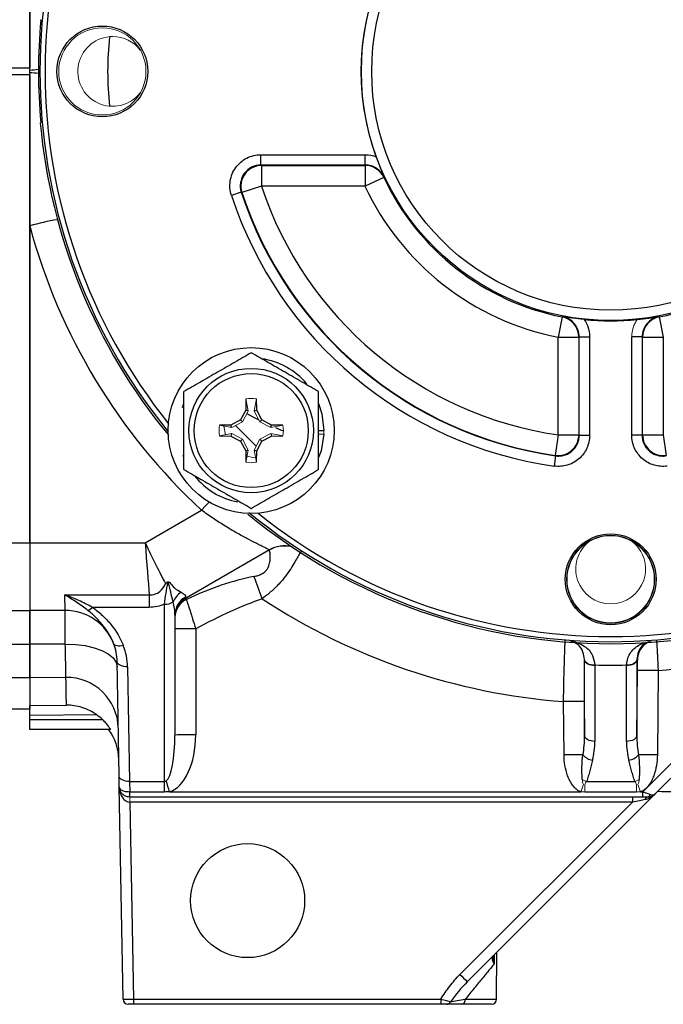
# Model space of a CAD drawing. Units: inches. Extents: x -28.3 to 33.9, y -14.3 to 23.6.
# Drawn here: x -26.9 to -24.5, y 1.7 to 5.4 of the extents above; entities that cross this region are included whole.
import ezdxf

# ---------------------------------------------------------------- set-up
doc = ezdxf.new("R2010")
doc.units = ezdxf.units.IN
doc.header["$MEASUREMENT"] = 0

msp = doc.modelspace()

# ---------------------------------------------------------------- linework, layer by layer
at = {"color": 7, "linetype": 'Continuous', "lineweight": 25}
for p, q in [((-26.9036, 6.9957), (-26.9036, 5.2189)), ((-26.9036, 5.211), (-26.9036, 5.7925)), ((-26.8636, 5.4023), (-26.8617, 5.4002)), ((-27.0506, 5.2189), (-26.9036, 5.2189)), ((-26.9036, 5.2006), (-26.9036, 5.211)), ((-26.9036, 4.6192), (-26.9036, 5.2006)), ((-26.9036, 5.1928), (-27.0506, 5.1928)), ((-26.9036, 5.1928), (-26.9036, 3.4159)), ((-26.8617, 5.0115), (-26.8636, 5.0094)), ((-26.0259, 4.8895), (-25.6302, 4.8895)), ((-26.0259, 4.8502), (-26.0259, 4.8895)), ((-25.6302, 4.8502), (-25.6302, 4.8895)), ((-25.6302, 4.8502), (-26.0259, 4.8502)), ((-26.0238, 4.8487), (-25.6312, 4.8487)), ((-26.0238, 4.8487), (-26.0238, 4.77)), ((-25.6312, 4.8487), (-25.6312, 4.77)), ((-25.5599, 4.8033), (-25.6312, 4.77)), ((-25.5589, 4.8047), (-25.5599, 4.8033)), ((-26.0238, 4.77), (-26.0986, 4.7454)), ((-25.6312, 4.77), (-26.0238, 4.77)), ((-26.1007, 4.747), (-26.1381, 4.7348)), ((-26.0986, 4.7454), (-26.1007, 4.747)), ((-26.9036, 3.4159), (-26.9036, 4.6192)), ((-24.8832, 4.2734), (-24.8985, 4.1962)), ((-24.8832, 4.2734), (-24.8818, 4.2747)), ((-24.5159, 4.2747), (-24.5145, 4.2734)), ((-24.5145, 4.2734), (-24.4992, 4.1962)), ((-24.8985, 4.1962), (-24.8198, 4.1962)), ((-24.8985, 3.8254), (-24.8985, 4.1962)), ((-24.8183, 4.1975), (-24.7789, 4.1975)), ((-24.7789, 4.1975), (-24.7789, 3.8236)), ((-24.5794, 4.1975), (-24.6188, 4.1975)), ((-24.6188, 3.8236), (-24.6188, 4.1975)), ((-24.5794, 4.1975), (-24.5794, 3.8236)), ((-24.5779, 3.8254), (-24.5779, 4.1962)), ((-24.5779, 4.1962), (-24.4992, 4.1962)), ((-24.4992, 4.1962), (-24.4992, 3.8254)), ((-26.083, 3.9621), (-26.0837, 3.919)), ((-26.0422, 3.919), (-26.043, 3.9621)), ((-26.0837, 3.919), (-26.1033, 3.8821)), ((-26.0743, 3.9166), (-26.0837, 3.919)), ((-26.0516, 3.9166), (-26.0422, 3.919)), ((-26.0226, 3.8821), (-26.0422, 3.919)), ((-26.1402, 3.8625), (-26.1834, 3.8617)), ((-26.1033, 3.8821), (-26.1402, 3.8625)), ((-26.1378, 3.8531), (-26.1402, 3.8625)), ((-26.0459, 3.7835), (-26.1228, 3.8605)), ((-26.0962, 3.875), (-26.1033, 3.8821)), ((-26.0297, 3.875), (-26.0226, 3.8821)), ((-25.9857, 3.8625), (-26.0226, 3.8821)), ((-25.9881, 3.8531), (-25.9857, 3.8625)), ((-25.9426, 3.8617), (-25.9857, 3.8625)), ((-26.1834, 3.8217), (-26.1402, 3.821)), ((-26.1378, 3.8304), (-26.1402, 3.821)), ((-26.1402, 3.821), (-26.1033, 3.8014)), ((-26.0226, 3.8014), (-25.9857, 3.821)), ((-25.9881, 3.8304), (-25.9857, 3.821)), ((-25.9857, 3.821), (-25.9426, 3.8217)), ((-25.8071, 3.8417), (-25.7874, 3.8417)), ((-24.8985, 3.8254), (-24.9098, 3.7475)), ((-24.8985, 3.8254), (-24.8198, 3.8254)), ((-24.8183, 3.8236), (-24.7789, 3.8236)), ((-24.5794, 3.8236), (-24.6188, 3.8236)), ((-24.5779, 3.8254), (-24.4992, 3.8254)), ((-24.4992, 3.8254), (-24.4879, 3.7475)), ((-26.0962, 3.8084), (-26.1033, 3.8014)), ((-26.1033, 3.8014), (-26.0837, 3.7645)), ((-26.0422, 3.7645), (-26.0226, 3.8014)), ((-26.0297, 3.8084), (-26.0226, 3.8014)), ((-26.3189, 3.7394), (-26.3216, 3.7466)), ((-26.0743, 3.7669), (-26.0837, 3.7645)), ((-26.0837, 3.7645), (-26.083, 3.7213)), ((-26.0516, 3.7669), (-26.0422, 3.7645)), ((-26.043, 3.7213), (-26.0422, 3.7645)), ((-24.9081, 3.7457), (-24.9137, 3.7068)), ((-24.9081, 3.7457), (-24.9098, 3.7475)), ((-26.4656, 3.4159), (-26.2517, 3.5394)), ((-27.0506, 3.4159), (-26.9036, 3.4159)), ((-26.9036, 3.4159), (-26.9036, 3.1586)), ((-26.9036, 3.4159), (-26.4656, 3.4159)), ((-25.9941, 3.3882), (-26.313, 3.204)), ((-26.7706, 3.2177), (-26.4499, 3.2177)), ((-26.7688, 3.1586), (-26.7706, 3.2177)), ((-26.4499, 3.2177), (-26.4499, 3.1703)), ((-26.3918, 2.509), (-26.3918, 3.1821)), ((-27.0506, 3.1586), (-26.9036, 3.1586)), ((-26.9036, 3.1586), (-26.9036, 3.031)), ((-26.7688, 3.1586), (-26.9036, 3.1586)), ((-26.4499, 3.1703), (-26.6658, 3.1703)), ((-26.3524, 3.142), (-26.3524, 2.6854)), ((-26.2737, 3.0891), (-26.2737, 2.6859)), ((-27.0601, 3.031), (-26.9036, 3.031)), ((-26.7686, 3.0305), (-26.9036, 3.0299)), ((-23.9497, 3.0416), (-24.5298, 2.4615)), ((-24.5772, 2.4695), (-24.0204, 3.0263)), ((-26.5644, 2.5297), (-26.572, 2.9652)), ((-24.798, 2.6823), (-24.798, 2.9695)), ((-24.5998, 2.9695), (-24.5998, 2.6823)), ((-26.5326, 2.9444), (-26.525, 2.509)), ((-24.7586, 2.9485), (-24.7586, 2.6612)), ((-24.6391, 2.6612), (-24.6391, 2.9485)), ((-24.5998, 2.6823), (-24.5974, 2.9305)), ((-24.5187, 2.9303), (-24.5217, 2.6103)), ((-26.9036, 2.9028), (-27.0611, 2.9028)), ((-26.7661, 2.9043), (-26.9036, 2.903)), ((-26.9036, 2.903), (-26.9036, 2.7979)), ((-26.9036, 2.9028), (-26.9036, 2.7846)), ((-24.876, 2.6103), (-24.8779, 2.8126)), ((-24.7992, 2.8128), (-24.798, 2.6823)), ((-27.1543, 2.7846), (-26.9036, 2.7846)), ((-26.9036, 2.7979), (-26.7643, 2.7992)), ((-26.6489, 2.7615), (-26.9036, 2.7593)), ((-26.9036, 2.7445), (-26.9036, 2.7593)), ((-26.9036, 2.7058), (-26.9036, 2.7445)), ((-26.9036, 2.7445), (-26.628, 2.7445)), ((-26.597, 2.7058), (-26.9036, 2.7058)), ((-26.5637, 2.4886), (-26.5644, 2.5297)), ((-26.525, 2.509), (-26.3918, 2.509)), ((-26.525, 2.509), (-26.524, 2.4689)), ((-26.3918, 2.4689), (-26.3918, 2.509)), ((-24.7907, 2.509), (-24.607, 2.509)), ((-26.5496, 1.6819), (-26.5637, 2.4886)), ((-26.3918, 2.4689), (-26.524, 2.4689)), ((-26.373, 2.4695), (-24.8125, 2.4695)), ((-24.6004, 2.4689), (-24.7973, 2.4689)), ((-24.5852, 2.4695), (-24.5772, 2.4695)), ((-24.5772, 2.4499), (-24.5772, 2.4695)), ((-24.5772, 2.4499), (-26.524, 2.4499)), ((-24.5298, 2.4615), (-25.2429, 1.7484)), ((-24.6163, 2.4499), (-24.6163, 2.4304)), ((-24.5577, 2.4499), (-24.5772, 2.4499)), ((-24.6163, 2.4304), (-26.5233, 2.4304)), ((-26.5233, 2.4304), (-26.5102, 1.6821)), ((-25.2707, 1.776), (-24.6163, 2.4304)), ((-25.1412, 1.8501), (-25.1416, 1.8153)), ((-25.1318, 1.6821), (-25.1305, 1.8608)), ((-26.5102, 1.6625), (-26.5299, 1.6625)), ((-26.5102, 1.6821), (-25.3436, 1.6821)), ((-26.5102, 1.6821), (-26.5102, 1.6625)), ((-25.3436, 1.6625), (-26.5102, 1.6625)), ((-25.3436, 1.6821), (-25.3436, 1.6625)), ((-25.1515, 1.6625), (-25.2638, 1.6625)), ((-25.2507, 1.6821), (-25.1318, 1.6821))]:
    msp.add_line(p, q, dxfattribs=at)
at = {"color": 144, "linetype": 'Continuous', "lineweight": 18}
for p, q in [((-24.8198, 4.1962), (-24.8198, 3.8254)), ((-24.8183, 3.8236), (-24.8183, 4.1975)), ((-26.0743, 3.9166), (-26.083, 3.9621)), ((-26.0516, 3.9166), (-26.043, 3.9621)), ((-26.0962, 3.875), (-26.0745, 3.9158)), ((-26.0514, 3.9158), (-26.0297, 3.875)), ((-26.1378, 3.8531), (-26.1834, 3.8617)), ((-26.1602, 3.8259), (-26.1671, 3.8579)), ((-26.1371, 3.8533), (-26.0962, 3.875)), ((-26.0297, 3.875), (-25.9889, 3.8533)), ((-25.9881, 3.8531), (-25.9426, 3.8617)), ((-26.1378, 3.8304), (-26.1834, 3.8217)), ((-26.0962, 3.8084), (-26.1371, 3.8302)), ((-25.9889, 3.8302), (-26.0297, 3.8084)), ((-25.9881, 3.8304), (-25.9426, 3.8217)), ((-25.8071, 3.8278), (-25.7877, 3.8278)), ((-26.0745, 3.7676), (-26.0962, 3.8084)), ((-26.0297, 3.8084), (-26.0514, 3.7676)), ((-26.0743, 3.7669), (-26.083, 3.7213)), ((-26.0516, 3.7669), (-26.043, 3.7213)), ((-26.524, 2.4689), (-26.524, 2.4499)), ((-26.5233, 2.4499), (-26.5233, 2.4304)), ((-26.5233, 2.4304), (-26.524, 2.4304))]:
    msp.add_line(p, q, dxfattribs=at)
at = {"color": 7, "linetype": 'Continuous', "lineweight": 25, "flags": 128}
for points in [[(-26.0259, 4.8502), (-26.0242, 4.8489), (-26.0238, 4.8487)], [(-25.6312, 4.8487), (-25.6311, 4.8488), (-25.6302, 4.8502)], [(-24.5779, 4.1962), (-24.5781, 4.1963), (-24.5794, 4.1975)], [(-26.3241, 3.9298), (-26.3198, 3.9418), (-26.3189, 3.944)], [(-25.8071, 3.944), (-25.7947, 3.9048), (-25.7874, 3.8417)], [(-26.0801, 3.9061), (-26.0574, 3.8941), (-26.0366, 3.8836)], [(-25.9711, 3.8532), (-25.9516, 3.8449), (-25.9409, 3.8405)], [(-25.7877, 3.8278), (-25.7982, 3.7652), (-25.8071, 3.7394)], [(-24.5794, 3.8236), (-24.5781, 3.8251), (-24.5779, 3.8254)], [(-26.2225, 3.5702), (-26.2365, 3.5556), (-26.2517, 3.5394)], [(-26.7686, 3.0305), (-26.7304, 3.0294), (-26.6936, 3.0248), (-26.6596, 3.017), (-26.6299, 3.0063), (-26.6054, 2.9931), (-26.5871, 2.9779), (-26.5757, 2.9613), (-26.5716, 2.9438)], [(-26.5483, 3.0251), (-26.5548, 3.0237), (-26.561, 3.023), (-26.5668, 3.0229), (-26.5721, 3.0236), (-26.5767, 3.0249), (-26.5805, 3.0268), (-26.5833, 3.0294), (-26.5851, 3.0324)], [(-26.5326, 2.9444), (-26.5403, 2.9447), (-26.5476, 2.9458), (-26.5544, 2.9477), (-26.5603, 2.9503), (-26.5652, 2.9534), (-26.5689, 2.9571), (-26.5712, 2.961), (-26.572, 2.9652)], [(-24.7586, 2.6612), (-24.7662, 2.6616), (-24.7735, 2.6628), (-24.7802, 2.6648), (-24.7862, 2.6674), (-24.7911, 2.6706), (-24.7948, 2.6742), (-24.7971, 2.6782), (-24.798, 2.6823)], [(-24.5998, 2.6823), (-24.6006, 2.6782), (-24.6029, 2.6742), (-24.6066, 2.6706), (-24.6115, 2.6674), (-24.6175, 2.6648), (-24.6242, 2.6628), (-24.6315, 2.6616), (-24.6391, 2.6612)], [(-26.525, 2.509), (-26.5327, 2.5093), (-26.54, 2.5104), (-26.5468, 2.5123), (-26.5527, 2.5148), (-26.5576, 2.518), (-26.5613, 2.5216), (-26.5636, 2.5256), (-26.5644, 2.5297)]]:
    msp.add_lwpolyline(points, dxfattribs=at)
at = {"color": 144, "linetype": 'Continuous', "lineweight": 18, "flags": 128}
for points in [[(-24.8183, 4.1975), (-24.8196, 4.1963), (-24.8198, 4.1962)], [(-24.8198, 3.8254), (-24.8196, 3.8251), (-24.8183, 3.8236)], [(-26.0462, 3.7375), (-26.0569, 3.7389), (-26.0788, 3.7445)], [(-24.7586, 2.9516), (-24.7662, 2.9518), (-24.7734, 2.9529), (-24.7801, 2.9547), (-24.786, 2.9571), (-24.7909, 2.9602), (-24.7946, 2.9637), (-24.797, 2.9676), (-24.798, 2.9716)], [(-24.7586, 2.9485), (-24.7662, 2.9489), (-24.7735, 2.9501), (-24.7802, 2.952), (-24.7862, 2.9546), (-24.7911, 2.9578), (-24.7948, 2.9614), (-24.7971, 2.9654), (-24.798, 2.9695)], [(-24.5997, 2.9716), (-24.6007, 2.9676), (-24.6031, 2.9637), (-24.6068, 2.9602), (-24.6117, 2.9571), (-24.6176, 2.9547), (-24.6243, 2.9529), (-24.6316, 2.9518), (-24.6391, 2.9516)], [(-24.5998, 2.9695), (-24.6006, 2.9654), (-24.6029, 2.9614), (-24.6066, 2.9578), (-24.6115, 2.9546), (-24.6175, 2.952), (-24.6242, 2.9501), (-24.6315, 2.9489), (-24.6391, 2.9485)], [(-24.6004, 2.4689), (-24.6004, 2.4724), (-24.6004, 2.4758), (-24.6004, 2.4793), (-24.6004, 2.4827), (-24.6004, 2.4861), (-24.6004, 2.4894), (-24.6004, 2.4927), (-24.6004, 2.4959)]]:
    msp.add_lwpolyline(points, dxfattribs=at)
at = {"color": 7, "linetype": 'Continuous', "lineweight": 25}
for centre, radius in [((-24.6989, 5.2058), 0.9462), ((-24.6989, 5.2058), 0.9069), ((-26.628, 5.2058), 0.1724), ((-26.063, 3.8417), 0.315), ((-26.063, 3.8417), 0.2362), ((-26.063, 3.8417), 0.2165), ((-24.6989, 3.2767), 0.1724), ((-26.0768, 2.0562), 0.2165)]:
    msp.add_circle(centre, radius, dxfattribs=at)
at = {"color": 144, "linetype": 'Continuous', "lineweight": 18}
for centre, radius in [((-26.628, 5.2058), 0.1654), ((-24.6989, 3.2767), 0.1673), ((-24.6989, 3.2767), 0.1654)]:
    msp.add_circle(centre, radius, dxfattribs=at)
at = {"color": 7, "linetype": 'Continuous', "lineweight": 25}
for centre, radius, start, end in [((-24.6989, 5.2058), 2.166, 140.8206, 219.1794), ((-24.6989, 5.2058), 2.1463, 141.4254, 180), ((-24.6989, 5.2058), 0.9476, 160.0372, 199.9628), ((-24.6989, 5.2058), 2.1715, 174.8646, 185.1354), ((-25.3829, 5.2058), 1.225, 173.8166, 186.1834), ((-26.9147, 5.5245), 0.3137, 272.0369, 278.1279), ((-26.9147, 4.8872), 0.3137, 81.8721, 87.9631), ((-24.6989, 5.2058), 2.1463, 180, 218.5746), ((-24.6989, 5.2058), 2.1736, 185.1851, 219.4414), ((-26.0237, 4.7698), 0.0788, 90.1243, 198.0848), ((-25.6312, 4.7699), 0.0788, 25.1045, 89.9522), ((-24.6989, 5.2058), 0.9505, 205.0567, 258.8143), ((-24.6989, 5.2058), 0.9505, 281.1857, 334.9433), ((-24.6989, 5.2058), 1.3948, 198.2091, 261.7708), ((-24.6989, 5.2058), 1.0292, 205.0567, 258.8143), ((-24.6989, 5.2058), 1.5144, 198.1231, 261.8428), ((-24.6989, 5.2058), 1.4751, 198.1231, 261.8428), ((-24.6989, 5.2058), 1.4735, 198.2091, 261.7708), ((-26.6571, 3.7606), 0.8932, 99.0903, 106.0179), ((-24.6989, 5.2136), 2.2835, 195.0902, 227.1539), ((-24.8986, 4.1961), 0.0788, 0.0643, 78.75), ((-24.6989, 5.2058), 0.9476, 263.9242, 276.0758), ((-24.4991, 4.1961), 0.0788, 101.25, 179.9357), ((-26.063, 3.8417), 0.2756, 40.1525, 81.7375), ((-24.8986, 3.8255), 0.0788, 261.8689, 359.9019), ((-24.4991, 3.8255), 0.0788, 180.0981, 278.1311), ((-26.063, 3.8417), 0.2756, 218.5781, 259.3929), ((-24.6989, 5.2058), 2.1736, 230.6765, 309.4414), ((-24.6989, 5.2058), 2.166, 230.6447, 309.1794), ((-24.6989, 5.2058), 2.1463, 231.4254, 308.5746), ((-25.9367, 3.2868), 0.1165, 75.8666, 119.9522), ((-25.935, 3.2859), 0.1181, 78.2137, 120), ((-58.5401, -8.527), 34.5692, 19.83567, 19.98456), ((-26.2778, 3.1552), 0.0893, 125.2182, 156.2001), ((-26.3897, 3.2363), 0.0542, 267.8176, 303.7825), ((-26.2754, 3.1417), 0.077, 118.4008, 179.7708), ((-26.2737, 3.1359), 0.0787, 120, 180), ((-26.276, 3.1313), 0.0764, 115.7042, 179.6473), ((-24.6989, 5.2075), 2.4016, 236.5723, 265.7242), ((-26.7688, 2.9617), 0.1969, 21.049, 90), ((-26.6957, 3.1961), 0.0395, 288.6696, 319.1834), ((-26.2933, 0.269), 2.8202, 89.6001, 91.1999), ((-26.7688, 2.9617), 0.1969, 1, 21.049), ((-24.5189, 2.969), 0.0787, 120.6131, 179.4578), ((-26.7688, 2.9403), 0.2362, 1, 21.049), ((-24.6989, 5.2067), 2.2835, 274.5253, 287.2847), ((-24.6201, 5.2066), 2.2441, 265.4444, 265.455), ((-24.7776, 5.2066), 2.2441, 274.545, 274.5996), ((-24.6989, 5.313), 2.3622, 268.5499, 271.4501), ((-24.5654, 0.0135), 2.9172, 89.0822, 90.6285), ((-26.7636, 2.7082), 0.1961, 1.2148, 90.7256), ((-24.8312, -0.1042), 2.9172, 89.3715, 90.9178), ((-26.7623, 2.5889), 0.1969, 1, 35.978), ((-26.2933, -0.1342), 2.8202, 89.6001, 91.1999), ((-24.8118, -3.204), 5.8146, 89.92331, 90.63305), ((-24.7606, 2.6436), 0.0545, 217.2738, 262.2483), ((-24.6371, 2.6436), 0.0545, 277.7517, 322.7262), ((-24.5859, -3.204), 5.8146, 89.36695, 90.07669), ((-58.4469, -7.0914), 33.4685, 16.59876, 16.67344), ((-24.486, 2.9077), 0.4375, 265.5683, 297.262), ((-24.5555, 2.438), 0.0121, 100.1788, 169.8212), ((-24.5577, 2.4893), 0.0394, 270, 315), ((-24.5598, 2.4619), 0.0121, 280.1788, 349.8212), ((-23.8633, 3.1696), 1.9808, 224.7176, 225.8509), ((-26.5299, 1.6822), 0.0197, 181, 270), ((-25.3228, 1.6797), 0.0172, 271.5274, 334.7199), ((-25.2679, 1.6794), 0.0174, 283.6377, 8.7908), ((-25.1515, 1.6822), 0.0197, 270, 359.6)]:
    msp.add_arc(centre, radius, start, end, dxfattribs=at)
at = {"color": 144, "linetype": 'Continuous', "lineweight": 18}
for centre, radius, start, end in [((-26.5886, 5.2058), 0.1325, 90, 322.1289), ((-26.5886, 5.2058), 0.1325, 37.8711, 90), ((-26.063, 3.8417), 0.122, 80.5703, 99.4297), ((-26.063, 3.8417), 0.122, 170.5703, 189.4297), ((-26.063, 3.8417), 0.122, 350.5703, 9.4297), ((-26.063, 3.8417), 0.2756, 357.1123, 0), ((-26.063, 3.8417), 0.122, 260.5703, 279.4297), ((-24.6989, 3.3161), 0.1325, 127.8711, 52.1289), ((-26.4569, 3.1432), 0.1437, 57.716, 58.5949), ((-24.7672, 2.5818), 0.0766, 238.9464, 252.0882), ((-24.6305, 2.5818), 0.0766, 287.9118, 301.0536), ((-26.2462, 2.4643), 0.2785, 179.0474, 182.9526), ((3.784, -8.0225), 30.4605, 159.79601, 159.85205), ((-53.1817, -8.0225), 30.4605, 20.14795, 20.20399), ((-26.8054, 2.4352), 0.2815, 359.0107, 2.9893)]:
    msp.add_arc(centre, radius, start, end, dxfattribs=at)
at = {"color": 7, "linetype": 'Continuous', "lineweight": 25}
for centre, major_axis, ratio, start_param, end_param in [((-26.4656, 3.4342), (-0.1195, 0.2492), 0.028583, 1.63033, 2.32991), ((-26.4656, 3.4342), (-0.0211, 0.2756), 0.005047, 1.636638, 2.473926), ((-26.3067, 2.935), (0.5193, 0.3017), 0.393294, 0.848724, 1.35083), ((-26.2737, 3.545), (0.0394, 0.341), 0.006105, 3.146125, 3.319942), ((-26.2737, 2.954), (-0.039, 0.2502), 0.060492, 6.093305, 6.306563), ((-26.3067, 2.9358), (0.4985, 0.2886), 0.205054, 0.84926, 1.386823), ((-26.3918, 2.6854), (0, 0.1763), 0.223273, 3.300857, 4.712389), ((-26.3918, 2.6859), (0, 0.2192), 0.538784, 3.300857, 4.712389), ((-24.8767, 2.6854), (-0.0023, 0.1841), 0.427596, 4.289129, 4.690289), ((-24.8767, 2.6639), (-0.003, 0.1838), 0.642341, 4.286195, 4.687355), ((-24.521, 2.6639), (0.003, 0.1838), 0.642341, 1.595831, 1.99699), ((-24.521, 2.6854), (0.0023, 0.1841), 0.427596, 1.592896, 1.994056), ((-26.5243, 2.4893), (-0.001, 0.0589), 0.668221, 1.570796, 3.124139), ((-24.5774, 2.4696), (0.0418, -0.0139), 0.001975, 4.716338, 5.4968), ((-24.6167, 2.4302), (0.0696, 0.0139), 0.000759, 0.784259, 1.564721), ((-24.5577, 2.4893), (0.0417, 0.0417), 0.667765, 3.926991, 4.712389), ((-24.5577, 2.4893), (-0.0278, 0.0278), 0.502468, 2.356194, 3.141593), ((-26.5102, 1.6822), (0.0394, 0.0003), 0.00349, 3.141623, 4.712298)]:
    msp.add_ellipse(centre, major_axis=major_axis, ratio=ratio, start_param=start_param, end_param=end_param, dxfattribs=at)
for points, knots in [([(-26.1381, 4.7348), (-26.141, 4.7437), (-26.1428, 4.7527), (-26.1444, 4.7712), (-26.144, 4.7806), (-26.1412, 4.7989), (-26.1386, 4.8079), (-26.1315, 4.8251), (-26.127, 4.8332), (-26.1162, 4.8482), (-26.1098, 4.8551), (-26.0958, 4.8671), (-26.0879, 4.8724), (-26.0714, 4.8808), (-26.0627, 4.884), (-26.0446, 4.8884), (-26.0353, 4.8895), (-26.0259, 4.8895)], [0, 0, 0, 0, 0.125, 0.125, 0.25, 0.25, 0.375, 0.375, 0.5, 0.5, 0.625, 0.625, 0.75, 0.75, 0.875, 0.875, 1, 1, 1, 1]), ([(-25.5895, 4.8823), (-25.5842, 4.8675), (-25.5788, 4.8534), (-25.5687, 4.8279), (-25.5639, 4.8162), (-25.5589, 4.8047)], [0, 0, 0, 0, 0.5, 0.5, 1, 1, 1, 1]), ([(-26.0259, 4.8502), (-26.0384, 4.8502), (-26.0507, 4.8472), (-26.0728, 4.836), (-26.0825, 4.8277), (-26.0934, 4.8126), (-26.0964, 4.8073), (-26.1011, 4.7958), (-26.1028, 4.7898), (-26.1047, 4.7776), (-26.1049, 4.7713), (-26.1039, 4.759), (-26.1027, 4.7529), (-26.1007, 4.747)], [0, 0, 0, 0, 0.25, 0.25, 0.5, 0.5, 0.625, 0.625, 0.75, 0.75, 0.875, 0.875, 1, 1, 1, 1]), ([(-25.5589, 4.8047), (-25.5621, 4.8115), (-25.5662, 4.8179), (-25.576, 4.829), (-25.5817, 4.8339), (-25.5942, 4.8419), (-25.6011, 4.845), (-25.6154, 4.8491), (-25.6227, 4.8502), (-25.6302, 4.8502)], [0, 0, 0, 0, 0.25, 0.25, 0.5, 0.5, 0.75, 0.75, 1, 1, 1, 1]), ([(-24.7992, 4.2635), (-24.8148, 4.2652), (-24.8297, 4.267), (-24.8569, 4.2707), (-24.8695, 4.2726), (-24.8818, 4.2747)], [0, 0, 0, 0, 0.5, 0.5, 1, 1, 1, 1]), ([(-24.8183, 4.1975), (-24.8183, 4.2066), (-24.8199, 4.2156), (-24.8259, 4.2325), (-24.8305, 4.2405), (-24.8419, 4.2544), (-24.8489, 4.2604), (-24.8643, 4.2696), (-24.8729, 4.2729), (-24.8818, 4.2747)], [0, 0, 0, 0, 0.25, 0.25, 0.5, 0.5, 0.75, 0.75, 1, 1, 1, 1]), ([(-24.7992, 4.2635), (-24.7926, 4.2538), (-24.7875, 4.2432), (-24.7824, 4.2265), (-24.7811, 4.2208), (-24.7794, 4.2092), (-24.7789, 4.2033), (-24.7789, 4.1975)], [0, 0, 0, 0, 0.5, 0.5, 0.75, 0.75, 1, 1, 1, 1]), ([(-24.5986, 4.2635), (-24.5829, 4.2652), (-24.568, 4.267), (-24.5408, 4.2707), (-24.5282, 4.2726), (-24.5159, 4.2747)], [0, 0, 0, 0, 0.5, 0.5, 1, 1, 1, 1]), ([(-24.5159, 4.2747), (-24.5248, 4.2729), (-24.5333, 4.2697), (-24.5489, 4.2604), (-24.5557, 4.2545), (-24.5673, 4.2404), (-24.5717, 4.2326), (-24.5779, 4.2154), (-24.5794, 4.2066), (-24.5794, 4.1975)], [0, 0, 0, 0, 0.25, 0.25, 0.5, 0.5, 0.75, 0.75, 1, 1, 1, 1]), ([(-26.063, 4.1372), (-26.0839, 4.1252), (-26.1049, 4.113), (-26.1474, 4.0885), (-26.1689, 4.076), (-26.2015, 4.0572), (-26.2125, 4.0509), (-26.2341, 4.0384), (-26.2448, 4.0322), (-26.2769, 4.0137), (-26.2979, 4.0015), (-26.3189, 3.9895)], [0, 0, 0, 0, 0.25, 0.25, 0.5, 0.5, 0.625, 0.625, 0.75, 0.75, 1, 1, 1, 1]), ([(-25.8071, 3.9895), (-25.8279, 4.0015), (-25.849, 4.0137), (-25.8915, 4.0382), (-25.913, 4.0506), (-25.9456, 4.0695), (-25.9566, 4.0758), (-25.9782, 4.0883), (-25.9889, 4.0945), (-26.0209, 4.113), (-26.042, 4.1251), (-26.063, 4.1372)], [0, 0, 0, 0, 0.25, 0.25, 0.5, 0.5, 0.625, 0.625, 0.75, 0.75, 1, 1, 1, 1]), ([(-26.3189, 3.694), (-26.3189, 3.718), (-26.3189, 3.7426), (-26.3189, 3.792), (-26.3189, 3.8168), (-26.3189, 3.8667), (-26.3189, 3.892), (-26.3189, 3.9414), (-26.3189, 3.9656), (-26.3189, 3.9895)], [0, 0, 0, 0, 0.25, 0.25, 0.5, 0.5, 0.75, 0.75, 1, 1, 1, 1]), ([(-25.8071, 3.694), (-25.8071, 3.718), (-25.8071, 3.7426), (-25.8071, 3.792), (-25.8071, 3.8168), (-25.8071, 3.8667), (-25.8071, 3.892), (-25.8071, 3.9414), (-25.8071, 3.9656), (-25.8071, 3.9895)], [0, 0, 0, 0, 0.25, 0.25, 0.5, 0.5, 0.75, 0.75, 1, 1, 1, 1]), ([(-24.7789, 3.8236), (-24.7789, 3.8151), (-24.7799, 3.8067), (-24.7834, 3.7903), (-24.7861, 3.7822), (-24.7931, 3.7669), (-24.7974, 3.7596), (-24.8075, 3.7461), (-24.8133, 3.7399), (-24.826, 3.7289), (-24.833, 3.724), (-24.8479, 3.7159), (-24.8556, 3.7127), (-24.8718, 3.708), (-24.8802, 3.7065), (-24.8969, 3.7053), (-24.9053, 3.7055), (-24.9137, 3.7068)], [0, 0, 0, 0, 0.125, 0.125, 0.25, 0.25, 0.375, 0.375, 0.5, 0.5, 0.625, 0.625, 0.75, 0.75, 0.875, 0.875, 1, 1, 1, 1]), ([(-24.9081, 3.7457), (-24.9025, 3.7449), (-24.8969, 3.7447), (-24.8858, 3.7455), (-24.8802, 3.7465), (-24.8694, 3.7496), (-24.8642, 3.7518), (-24.8543, 3.7572), (-24.8496, 3.7604), (-24.8412, 3.7678), (-24.8373, 3.7719), (-24.8306, 3.7809), (-24.8277, 3.7858), (-24.8231, 3.796), (-24.8213, 3.8014), (-24.8189, 3.8124), (-24.8183, 3.8179), (-24.8183, 3.8236)], [0, 0, 0, 0, 0.125, 0.125, 0.25, 0.25, 0.375, 0.375, 0.5, 0.5, 0.625, 0.625, 0.75, 0.75, 0.875, 0.875, 1, 1, 1, 1]), ([(-24.484, 3.7068), (-24.4924, 3.7055), (-24.5008, 3.7053), (-24.5176, 3.7065), (-24.526, 3.708), (-24.5421, 3.7127), (-24.5499, 3.7159), (-24.5648, 3.7241), (-24.5717, 3.7289), (-24.5844, 3.7399), (-24.5902, 3.7462), (-24.6003, 3.7597), (-24.6046, 3.7669), (-24.6116, 3.7823), (-24.6143, 3.7904), (-24.6179, 3.8067), (-24.6188, 3.8151), (-24.6188, 3.8236)], [0, 0, 0, 0, 0.125, 0.125, 0.25, 0.25, 0.375, 0.375, 0.5, 0.5, 0.625, 0.625, 0.75, 0.75, 0.875, 0.875, 1, 1, 1, 1]), ([(-24.5794, 3.8236), (-24.5794, 3.8179), (-24.5788, 3.8124), (-24.5765, 3.8014), (-24.5747, 3.796), (-24.57, 3.7858), (-24.5672, 3.781), (-24.5604, 3.7719), (-24.5565, 3.7678), (-24.5481, 3.7604), (-24.5434, 3.7572), (-24.5335, 3.7518), (-24.5284, 3.7497), (-24.5176, 3.7465), (-24.5119, 3.7455), (-24.5008, 3.7447), (-24.4952, 3.7449), (-24.4896, 3.7457)], [0, 0, 0, 0, 0.125, 0.125, 0.25, 0.25, 0.375, 0.375, 0.5, 0.5, 0.625, 0.625, 0.75, 0.75, 0.875, 0.875, 1, 1, 1, 1]), ([(-26.3189, 3.694), (-26.298, 3.6819), (-26.2769, 3.6698), (-26.2344, 3.6452), (-26.2129, 3.6328), (-26.1803, 3.614), (-26.1693, 3.6077), (-26.1477, 3.5952), (-26.137, 3.589), (-26.105, 3.5705), (-26.0839, 3.5583), (-26.063, 3.5462)], [0, 0, 0, 0, 0.25, 0.25, 0.5, 0.5, 0.625, 0.625, 0.75, 0.75, 1, 1, 1, 1]), ([(-26.063, 3.5462), (-26.0421, 3.5583), (-26.021, 3.5704), (-25.9785, 3.595), (-25.957, 3.6074), (-25.9244, 3.6262), (-25.9134, 3.6326), (-25.8918, 3.645), (-25.8811, 3.6512), (-25.8491, 3.6697), (-25.828, 3.6819), (-25.8071, 3.694)], [0, 0, 0, 0, 0.25, 0.25, 0.5, 0.5, 0.625, 0.625, 0.75, 0.75, 1, 1, 1, 1]), ([(-25.9941, 3.3882), (-25.9938, 3.3883), (-25.9958, 3.3894), (-26.0037, 3.3934), (-26.0096, 3.3962), (-26.0211, 3.4019), (-26.0254, 3.404), (-26.0346, 3.4085), (-26.0395, 3.4109), (-26.0551, 3.4188), (-26.0667, 3.4248), (-26.0855, 3.4348), (-26.092, 3.4384), (-26.1053, 3.4457), (-26.1121, 3.4495), (-26.1328, 3.4613), (-26.1472, 3.4698), (-26.1768, 3.4882), (-26.1917, 3.4978), (-26.2216, 3.5179), (-26.2366, 3.5284), (-26.2517, 3.5394)], [0, 0, 0, 0, 0.125, 0.125, 0.25, 0.25, 0.3125, 0.3125, 0.375, 0.375, 0.5, 0.5, 0.5625, 0.5625, 0.625, 0.625, 0.75, 0.75, 0.875, 0.875, 1, 1, 1, 1]), ([(-26.0524, 3.2876), (-26.0473, 3.2886), (-26.0422, 3.2899), (-26.0321, 3.2931), (-26.0272, 3.2951), (-26.018, 3.3001), (-26.0138, 3.3031), (-26.0068, 3.3097), (-26.0039, 3.3132), (-25.9971, 3.3239), (-25.9946, 3.3313), (-25.9916, 3.3444), (-25.991, 3.3504), (-25.9906, 3.3611), (-25.9907, 3.3659), (-25.9913, 3.374), (-25.9918, 3.3774), (-25.9928, 3.3828), (-25.9933, 3.3848), (-25.9942, 3.3873), (-25.9946, 3.3879), (-25.9949, 3.3877)], [0, 0, 0, 0, 0.0625, 0.0625, 0.125, 0.125, 0.1875, 0.1875, 0.25, 0.25, 0.375, 0.375, 0.5, 0.5, 0.625, 0.625, 0.75, 0.75, 0.875, 0.875, 1, 1, 1, 1]), ([(-25.8724, 3.3841), (-25.8737, 3.3828), (-25.8754, 3.3804), (-25.88, 3.3731), (-25.8827, 3.3683), (-25.8893, 3.3567), (-25.8932, 3.3498), (-25.9022, 3.3344), (-25.9073, 3.326), (-25.9189, 3.3081), (-25.9256, 3.2984), (-25.9405, 3.2787), (-25.9488, 3.2688), (-25.9673, 3.2489), (-25.9773, 3.2393), (-25.9988, 3.2206), (-26.0102, 3.2117), (-26.0218, 3.2032)], [0, 0, 0, 0, 0.125, 0.125, 0.25, 0.25, 0.375, 0.375, 0.5, 0.5, 0.625, 0.625, 0.75, 0.75, 0.875, 0.875, 1, 1, 1, 1]), ([(-26.4499, 3.2177), (-26.4426, 3.2176), (-26.4354, 3.2186), (-26.422, 3.2228), (-26.4157, 3.2261), (-26.3996, 3.238), (-26.3924, 3.2486), (-26.3885, 3.2602)], [0, 0, 0, 0, 0.25, 0.25, 0.5, 0.5, 1, 1, 1, 1]), ([(-26.3918, 3.1821), (-26.3904, 3.1969), (-26.3885, 3.2105), (-26.3839, 3.2372), (-26.3814, 3.2505), (-26.3801, 3.2646)], [0, 0, 0, 0, 0.5, 0.5, 1, 1, 1, 1]), ([(-26.382, 3.2658), (-26.3812, 3.2665), (-26.3802, 3.2672), (-26.378, 3.2677), (-26.377, 3.2676), (-26.3743, 3.2667), (-26.3731, 3.2656), (-26.3696, 3.2622), (-26.3678, 3.2597), (-26.3623, 3.2526), (-26.3587, 3.2481), (-26.3467, 3.2371), (-26.3373, 3.2324), (-26.3293, 3.2282)], [0, 0, 0, 0, 0.03125, 0.03125, 0.0625, 0.0625, 0.125, 0.125, 0.25, 0.25, 0.5, 0.5, 1, 1, 1, 1]), ([(-26.3596, 3.1912), (-26.3625, 3.2041), (-26.3656, 3.2165), (-26.3701, 3.2351), (-26.3716, 3.2413), (-26.3738, 3.251), (-26.3746, 3.2542), (-26.3759, 3.2591), (-26.3763, 3.2608), (-26.3772, 3.2632), (-26.3775, 3.264), (-26.3782, 3.2651), (-26.3784, 3.2656), (-26.3792, 3.2658), (-26.3795, 3.2656), (-26.3799, 3.2651), (-26.38, 3.2649), (-26.3801, 3.2646)], [0, 0, 0, 0, 0.5, 0.5, 0.75, 0.75, 0.875, 0.875, 0.9375, 0.9375, 0.96875, 0.96875, 0.984375, 0.984375, 0.992188, 0.992188, 1, 1, 1, 1]), ([(-26.6831, 3.1587), (-26.6974, 3.1698), (-26.7119, 3.1801), (-26.7412, 3.1996), (-26.7559, 3.2088), (-26.7706, 3.2177)], [0, 0, 0, 0, 0.5, 0.5, 1, 1, 1, 1]), ([(-26.6658, 3.1703), (-26.6827, 3.1801), (-26.7, 3.1887), (-26.7351, 3.2043), (-26.7528, 3.2113), (-26.7706, 3.2177)], [0, 0, 0, 0, 0.5, 0.5, 1, 1, 1, 1]), ([(-26.3293, 3.2282), (-26.3232, 3.2249), (-26.3187, 3.2216), (-26.3129, 3.2153), (-26.3116, 3.2123), (-26.312, 3.2094)], [0, 0, 0, 0, 0.5, 0.5, 1, 1, 1, 1]), ([(-26.3918, 3.1821), (-26.4008, 3.1782), (-26.4101, 3.1753), (-26.4296, 3.1713), (-26.4398, 3.1703), (-26.4499, 3.1703)], [0, 0, 0, 0, 0.5, 0.5, 1, 1, 1, 1]), ([(-26.3524, 3.142), (-26.3524, 3.15), (-26.353, 3.1581), (-26.3554, 3.1745), (-26.3572, 3.1829), (-26.3596, 3.1912)], [0, 0, 0, 0, 0.5, 0.5, 1, 1, 1, 1]), ([(-26.3091, 3.2001), (-26.3087, 3.1988), (-26.3081, 3.1969), (-26.3065, 3.192), (-26.3056, 3.1891), (-26.3024, 3.179), (-26.2996, 3.1703), (-26.2949, 3.1553), (-26.2932, 3.1499), (-26.2896, 3.1387), (-26.2877, 3.1328), (-26.2819, 3.1148), (-26.2778, 3.102), (-26.2737, 3.0891)], [0, 0, 0, 0, 0.125, 0.125, 0.25, 0.25, 0.5, 0.5, 0.625, 0.625, 0.75, 0.75, 1, 1, 1, 1]), ([(-26.9036, 3.0299), (-26.9036, 3.0493), (-26.9036, 3.067), (-26.9036, 3.0908), (-26.9036, 3.0983), (-26.9036, 3.1119), (-26.9036, 3.1182), (-26.9036, 3.1294), (-26.9036, 3.1344), (-26.9036, 3.1432), (-26.9036, 3.1468), (-26.9036, 3.1526), (-26.9036, 3.1548), (-26.9036, 3.1578), (-26.9036, 3.1586), (-26.9036, 3.1586)], [0, 0, 0, 0, 0.25, 0.25, 0.375, 0.375, 0.5, 0.5, 0.625, 0.625, 0.75, 0.75, 0.875, 0.875, 1, 1, 1, 1]), ([(-26.7686, 3.0305), (-26.7686, 3.0499), (-26.7687, 3.0674), (-26.7687, 3.0911), (-26.7687, 3.0986), (-26.7688, 3.1122), (-26.7688, 3.1184), (-26.7688, 3.1296), (-26.7688, 3.1346), (-26.7688, 3.1432), (-26.7688, 3.1469), (-26.7688, 3.1527), (-26.7688, 3.1549), (-26.7688, 3.1578), (-26.7688, 3.1586), (-26.7688, 3.1586)], [0, 0, 0, 0, 0.25, 0.25, 0.375, 0.375, 0.5, 0.5, 0.625, 0.625, 0.75, 0.75, 0.875, 0.875, 1, 1, 1, 1]), ([(-26.5851, 3.0324), (-26.5944, 3.0567), (-26.6079, 3.0791), (-26.6328, 3.1108), (-26.6419, 3.121), (-26.6614, 3.1405), (-26.6718, 3.1498), (-26.6831, 3.1587)], [0, 0, 0, 0, 0.5, 0.5, 0.75, 0.75, 1, 1, 1, 1]), ([(-26.6658, 3.1703), (-26.6521, 3.1608), (-26.6395, 3.1504), (-26.6159, 3.1284), (-26.6049, 3.1166), (-26.5751, 3.0798), (-26.5593, 3.0535), (-26.5483, 3.0251)], [0, 0, 0, 0, 0.25, 0.25, 0.5, 0.5, 1, 1, 1, 1]), ([(-26.9036, 3.031), (-26.9036, 3.0284), (-26.9036, 3.0232), (-26.9036, 3.0157), (-26.9036, 3.0082), (-26.9036, 3.001), (-26.9036, 2.9878), (-26.9036, 2.9698), (-26.9036, 2.9491), (-26.9036, 2.9317), (-26.9036, 2.9203), (-26.9036, 2.913), (-26.9036, 2.9086), (-26.9036, 2.9051), (-26.9036, 2.9036), (-26.9036, 2.9028)], [0, 0, 0, 0, 0.03752, 0.075046, 0.112631, 0.150326, 0.188184, 0.323216, 0.458688, 0.593832, 0.729321, 0.797064, 0.864568, 0.932119, 1, 1, 1, 1]), ([(-26.9036, 2.903), (-26.9036, 2.9054), (-26.9036, 2.9101), (-26.9036, 2.9204), (-26.9036, 2.9244), (-26.9036, 2.9335), (-26.9036, 2.9385), (-26.9036, 2.9495), (-26.9036, 2.9554), (-26.9036, 2.9683), (-26.9036, 2.9752), (-26.9036, 2.997), (-26.9036, 3.0128), (-26.9036, 3.0299)], [0, 0, 0, 0, 0.25, 0.25, 0.375, 0.375, 0.5, 0.5, 0.625, 0.625, 0.75, 0.75, 1, 1, 1, 1]), ([(-26.7661, 2.9043), (-26.7661, 2.9067), (-26.7662, 2.9113), (-26.7663, 2.9216), (-26.7664, 2.9256), (-26.7665, 2.9346), (-26.7666, 2.9396), (-26.7669, 2.9505), (-26.767, 2.9564), (-26.7672, 2.9692), (-26.7674, 2.9761), (-26.7678, 2.9976), (-26.7682, 3.0134), (-26.7686, 3.0305)], [0, 0, 0, 0, 0.25, 0.25, 0.375, 0.375, 0.5, 0.5, 0.625, 0.625, 0.75, 0.75, 1, 1, 1, 1]), ([(-24.8779, 2.8126), (-24.8776, 2.8281), (-24.8773, 2.8434), (-24.8768, 2.8659), (-24.8767, 2.8733), (-24.8763, 2.8881), (-24.8762, 2.8954), (-24.8757, 2.9167), (-24.8753, 2.9302), (-24.8746, 2.9557), (-24.8743, 2.9678), (-24.8736, 2.9894), (-24.8733, 2.9991), (-24.8728, 3.012), (-24.8727, 3.016), (-24.8724, 3.0232), (-24.8722, 3.0265), (-24.8718, 3.0353), (-24.8716, 3.0398), (-24.8712, 3.0458), (-24.871, 3.0473), (-24.8708, 3.0473)], [0, 0, 0, 0, 0.125, 0.125, 0.1875, 0.1875, 0.25, 0.25, 0.375, 0.375, 0.5, 0.5, 0.625, 0.625, 0.6875, 0.6875, 0.75, 0.75, 0.875, 0.875, 1, 1, 1, 1]), ([(-24.798, 2.9716), (-24.7995, 2.9817), (-24.8032, 3.0062), (-24.8241, 3.0323), (-24.8431, 3.0392), (-24.8536, 3.043)], [0, 0, 0, 0, 0.236123, 0.573387, 1, 1, 1, 1]), ([(-24.8485, 3.0429), (-24.8309, 3.0376), (-24.8002, 3.0284), (-24.7668, 2.9941), (-24.7611, 2.9642), (-24.7586, 2.9516)], [0, 0, 0, 0, 0.434404, 0.762318, 1, 1, 1, 1]), ([(-24.6391, 2.9516), (-24.637, 2.964), (-24.6348, 2.9776), (-24.6213, 3.0029), (-24.5981, 3.0283), (-24.5695, 3.036), (-24.5547, 3.04)], [0, 0, 0, 0, 0.241556, 0.265857, 0.618472, 1, 1, 1, 1]), ([(-24.5474, 3.0409), (-24.5563, 3.0379), (-24.5737, 3.032), (-24.5939, 3.0076), (-24.598, 2.9823), (-24.5997, 2.9716)], [0, 0, 0, 0, 0.37284, 0.735851, 1, 1, 1, 1]), ([(-24.5252, 3.0474), (-24.5251, 3.0475), (-24.5249, 3.0444), (-24.5243, 3.0356), (-24.5241, 3.032), (-24.5236, 3.0234), (-24.5233, 3.0186), (-24.5227, 3.0078), (-24.5224, 3.0017), (-24.5217, 2.989), (-24.5213, 2.9823), (-24.5206, 2.9681), (-24.5202, 2.9607), (-24.5195, 2.9457), (-24.5191, 2.9381), (-24.5187, 2.9303)], [0, 0, 0, 0, 0.25, 0.25, 0.375, 0.375, 0.5, 0.5, 0.625, 0.625, 0.75, 0.75, 0.875, 0.875, 1, 1, 1, 1]), ([(-24.7984, 2.9696), (-24.7985, 2.9696), (-24.7987, 2.9686), (-24.7989, 2.9645), (-24.799, 2.9615), (-24.7992, 2.9537), (-24.7993, 2.9488), (-24.7995, 2.9374), (-24.7995, 2.9309), (-24.7996, 2.9164), (-24.7996, 2.9083), (-24.7996, 2.8913), (-24.7996, 2.8823), (-24.7995, 2.8633), (-24.7995, 2.8534), (-24.7994, 2.8333), (-24.7993, 2.8232), (-24.7992, 2.8128)], [0, 0, 0, 0, 0.125, 0.125, 0.25, 0.25, 0.375, 0.375, 0.5, 0.5, 0.625, 0.625, 0.75, 0.75, 0.875, 0.875, 1, 1, 1, 1]), ([(-24.5974, 2.9305), (-24.5974, 2.9357), (-24.5973, 2.9408), (-24.5973, 2.9503), (-24.5973, 2.9546), (-24.5974, 2.9655), (-24.5975, 2.9697), (-24.5976, 2.9697)], [0, 0, 0, 0, 0.25, 0.25, 0.5, 0.5, 1, 1, 1, 1]), ([(-26.9036, 2.7593), (-26.9036, 2.7643), (-26.9036, 2.7692), (-26.9036, 2.7784), (-26.9036, 2.7826), (-26.9036, 2.7932), (-26.9036, 2.7975), (-26.9036, 2.7979)], [0, 0, 0, 0, 0.25, 0.25, 0.5, 0.5, 1, 1, 1, 1]), ([(-26.6489, 2.7615), (-26.6578, 2.7678), (-26.667, 2.7733), (-26.6859, 2.7827), (-26.6956, 2.7866), (-26.715, 2.7927), (-26.7247, 2.7951), (-26.7444, 2.7982), (-26.7544, 2.7991), (-26.7643, 2.7992)], [0, 0, 0, 0, 0.25, 0.25, 0.5, 0.5, 0.75, 0.75, 1, 1, 1, 1]), ([(-26.628, 2.7445), (-26.6237, 2.7405), (-26.6197, 2.7363), (-26.6121, 2.7277), (-26.6087, 2.7235), (-26.6044, 2.7176), (-26.6031, 2.7157), (-26.6008, 2.7124), (-26.5999, 2.7109), (-26.5976, 2.7072), (-26.5968, 2.7058), (-26.597, 2.7058)], [0, 0, 0, 0, 0.25, 0.25, 0.5, 0.5, 0.625, 0.625, 0.75, 0.75, 1, 1, 1, 1]), ([(-24.8125, 2.4695), (-24.819, 2.4718), (-24.8247, 2.4755), (-24.8351, 2.4842), (-24.8397, 2.4894), (-24.8477, 2.5002), (-24.8512, 2.5061), (-24.8574, 2.5182), (-24.8601, 2.5244), (-24.867, 2.5433), (-24.8703, 2.5565), (-24.8748, 2.5832), (-24.8759, 2.5967), (-24.876, 2.6103)], [0, 0, 0, 0, 0.125, 0.125, 0.25, 0.25, 0.375, 0.375, 0.5, 0.5, 0.75, 0.75, 1, 1, 1, 1]), ([(-24.8067, 2.5162), (-24.8068, 2.5201), (-24.8071, 2.524), (-24.8076, 2.5319), (-24.8078, 2.5358), (-24.8082, 2.5476), (-24.8082, 2.5555), (-24.8076, 2.5792), (-24.8063, 2.5949), (-24.804, 2.6106)], [0, 0, 0, 0, 0.125, 0.125, 0.25, 0.25, 0.5, 0.5, 1, 1, 1, 1]), ([(-24.768, 2.5896), (-24.7717, 2.5762), (-24.775, 2.5626), (-24.7801, 2.5423), (-24.7819, 2.5356), (-24.7857, 2.5221), (-24.7878, 2.5154), (-24.7907, 2.509)], [0, 0, 0, 0, 0.5, 0.5, 0.75, 0.75, 1, 1, 1, 1]), ([(-24.607, 2.509), (-24.6099, 2.5155), (-24.612, 2.5221), (-24.6158, 2.5356), (-24.6176, 2.5423), (-24.6228, 2.5626), (-24.626, 2.5762), (-24.6297, 2.5896)], [0, 0, 0, 0, 0.25, 0.25, 0.5, 0.5, 1, 1, 1, 1]), ([(-24.5937, 2.6106), (-24.5914, 2.5949), (-24.5901, 2.5792), (-24.5895, 2.5555), (-24.5895, 2.5477), (-24.5899, 2.5358), (-24.5901, 2.5319), (-24.5906, 2.524), (-24.591, 2.5201), (-24.591, 2.5162)], [0, 0, 0, 0, 0.5, 0.5, 0.75, 0.75, 0.875, 0.875, 1, 1, 1, 1]), ([(-24.5217, 2.6103), (-24.5218, 2.5967), (-24.523, 2.5833), (-24.5273, 2.5568), (-24.5306, 2.5437), (-24.5376, 2.5245), (-24.5402, 2.5183), (-24.5464, 2.5062), (-24.55, 2.5003), (-24.558, 2.4894), (-24.5625, 2.4844), (-24.5728, 2.4756), (-24.5787, 2.4718), (-24.5852, 2.4695)], [0, 0, 0, 0, 0.25, 0.25, 0.5, 0.5, 0.625, 0.625, 0.75, 0.75, 0.875, 0.875, 1, 1, 1, 1]), ([(-26.5246, 2.4689), (-26.53, 2.4688), (-26.5352, 2.4692), (-26.5448, 2.471), (-26.5491, 2.4723), (-26.5596, 2.4775), (-26.5636, 2.4827), (-26.5637, 2.4886)], [0, 0, 0, 0, 0.25, 0.25, 0.5, 0.5, 1, 1, 1, 1]), ([(-26.5243, 2.4499), (-26.5297, 2.4499), (-26.535, 2.451), (-26.5447, 2.4552), (-26.5489, 2.4582), (-26.556, 2.4654), (-26.5587, 2.4696), (-26.5626, 2.4787), (-26.5636, 2.4836), (-26.5637, 2.4886)], [0, 0, 0, 0, 0.25, 0.25, 0.5, 0.5, 0.75, 0.75, 1, 1, 1, 1]), ([(-25.1443, 1.847), (-25.1462, 1.8451), (-25.1474, 1.8429), (-25.1486, 1.8381), (-25.1487, 1.8355), (-25.1475, 1.8274), (-25.145, 1.8214), (-25.1416, 1.8153)], [0, 0, 0, 0, 0.25, 0.25, 0.5, 0.5, 1, 1, 1, 1]), ([(-25.1444, 1.8406), (-25.1445, 1.8387), (-25.1449, 1.8309), (-25.1431, 1.8221), (-25.1416, 1.8154), (-25.1416, 1.8153)], [0, 0, 0, 0, 0.2401238, 0.9881687, 1, 1, 1, 1]), ([(-25.1444, 1.8406), (-25.1444, 1.843), (-25.1443, 1.8492), (-25.1443, 1.8478), (-25.1443, 1.8469)], [0, 0, 0, 0, 0.399861, 1, 1, 1, 1]), ([(-25.1416, 1.8153), (-25.1466, 1.8092), (-25.153, 1.8013), (-25.1645, 1.7873), (-25.1686, 1.7823), (-25.1773, 1.7717), (-25.1818, 1.7662), (-25.196, 1.7489), (-25.2061, 1.7365), (-25.2277, 1.7101), (-25.2391, 1.6963), (-25.2507, 1.6821)], [0, 0, 0, 0, 0.25, 0.25, 0.375, 0.375, 0.5, 0.5, 0.75, 0.75, 1, 1, 1, 1]), ([(-25.3436, 1.6821), (-25.333, 1.6989), (-25.3218, 1.7153), (-25.2977, 1.7468), (-25.2848, 1.7619), (-25.2707, 1.776)], [0, 0, 0, 0, 0.5, 0.5, 1, 1, 1, 1]), ([(-25.3436, 1.6821), (-25.336, 1.6801), (-25.3285, 1.6781), (-25.3189, 1.6755), (-25.316, 1.6747), (-25.3109, 1.6733), (-25.3089, 1.6728), (-25.3073, 1.6724)], [0, 0, 0, 0, 0.5, 0.5, 0.75, 0.75, 1, 1, 1, 1]), ([(-25.3223, 1.6625), (-25.3244, 1.6625), (-25.3276, 1.6625), (-25.3351, 1.6625), (-25.3393, 1.6625), (-25.3436, 1.6625)], [0, 0, 0, 0, 0.5, 0.5, 1, 1, 1, 1]), ([(-25.2638, 1.6625), (-25.2754, 1.6625), (-25.2863, 1.6625), (-25.3061, 1.6625), (-25.315, 1.6625), (-25.3223, 1.6625)], [0, 0, 0, 0, 0.5, 0.5, 1, 1, 1, 1]), ([(-25.3073, 1.6724), (-25.2998, 1.6738), (-25.2909, 1.6754), (-25.2717, 1.6787), (-25.2614, 1.6804), (-25.2507, 1.6821)], [0, 0, 0, 0, 0.5, 0.5, 1, 1, 1, 1])]:
    msp.add_open_spline(points, degree=3, knots=knots, dxfattribs=at)
for points in [[(-25.6302, 4.8895), (-25.6162, 4.8895), (-25.6027, 4.8871), (-25.5895, 4.8823)], [(-26.7643, 2.7992), (-26.7646, 2.8168), (-26.7652, 2.8518), (-26.7661, 2.9043)], [(-26.628, 2.7445), (-26.6345, 2.7506), (-26.6416, 2.7563), (-26.6489, 2.7615)], [(-26.3918, 2.509), (-26.3895, 2.509), (-26.3873, 2.51), (-26.3855, 2.5113)], [(-26.373, 2.4695), (-26.3793, 2.4691), (-26.3855, 2.4689), (-26.3918, 2.4689)], [(-25.2429, 1.7484), (-25.2664, 1.7249), (-25.2874, 1.6991), (-25.3073, 1.6724)]]:
    msp.add_open_spline(points, degree=3, dxfattribs=at)
at = {"color": 144, "linetype": 'Continuous', "lineweight": 18}
for points, knots in [([(-24.6188, 4.1975), (-24.6188, 4.2092), (-24.617, 4.2207), (-24.6119, 4.2375), (-24.6098, 4.243), (-24.6047, 4.2536), (-24.6018, 4.2586), (-24.5986, 4.2635)], [0, 0, 0, 0, 0.5, 0.5, 0.75, 0.75, 1, 1, 1, 1]), ([(-26.382, 3.2658), (-26.3839, 3.264), (-26.3859, 3.2623), (-26.3879, 3.2607), (-26.3881, 3.2605), (-26.3883, 3.2603), (-26.3885, 3.2602)], [0, 0, 0, 0, 0.0002026926, 0.0002026926, 0.0002026926, 0.0002231453, 0.0002231453, 0.0002231453, 0.0002231453]), ([(-24.8023, 2.4974), (-24.8041, 2.5003), (-24.8051, 2.5034), (-24.8064, 2.5098), (-24.8066, 2.513), (-24.8067, 2.5162)], [0, 0, 0, 0, 0.5, 0.5, 1, 1, 1, 1]), ([(-24.7907, 2.509), (-24.7921, 2.507), (-24.7934, 2.505), (-24.7956, 2.5007), (-24.7967, 2.4984), (-24.7973, 2.4959)], [0, 0, 0, 0, 0.5, 0.5, 1, 1, 1, 1]), ([(-24.6004, 2.4959), (-24.601, 2.4984), (-24.6021, 2.5006), (-24.6043, 2.505), (-24.6056, 2.507), (-24.607, 2.509)], [0, 0, 0, 0, 0.5, 0.5, 1, 1, 1, 1]), ([(-24.591, 2.5162), (-24.5911, 2.513), (-24.5913, 2.5098), (-24.5926, 2.5035), (-24.5936, 2.5003), (-24.5954, 2.4974)], [0, 0, 0, 0, 0.5, 0.5, 1, 1, 1, 1])]:
    msp.add_open_spline(points, degree=3, knots=knots, dxfattribs=at)
for points in [[(-26.0743, 3.9166), (-26.0744, 3.9163), (-26.0745, 3.9161), (-26.0745, 3.9158)], [(-26.0516, 3.9166), (-26.0515, 3.9163), (-26.0515, 3.9161), (-26.0514, 3.9158)], [(-26.1378, 3.8531), (-26.1375, 3.8531), (-26.1373, 3.8532), (-26.1371, 3.8533)], [(-25.9881, 3.8531), (-25.9884, 3.8531), (-25.9886, 3.8532), (-25.9889, 3.8533)], [(-26.1378, 3.8304), (-26.1375, 3.8303), (-26.1373, 3.8302), (-26.1371, 3.8302)], [(-25.9881, 3.8304), (-25.9884, 3.8303), (-25.9886, 3.8302), (-25.9889, 3.8302)], [(-26.0743, 3.7669), (-26.0744, 3.7671), (-26.0745, 3.7674), (-26.0745, 3.7676)], [(-26.0516, 3.7669), (-26.0515, 3.7671), (-26.0515, 3.7674), (-26.0514, 3.7676)], [(-26.3801, 3.2646), (-26.3829, 3.263), (-26.3857, 3.2616), (-26.3885, 3.2602)], [(-24.798, 2.9695), (-24.798, 2.9702), (-24.798, 2.9709), (-24.798, 2.9716)], [(-24.5997, 2.9716), (-24.5998, 2.9709), (-24.5998, 2.9702), (-24.5998, 2.9695)], [(-24.7586, 2.9516), (-24.7586, 2.9506), (-24.7586, 2.9495), (-24.7586, 2.9485)], [(-24.6391, 2.9485), (-24.6391, 2.9495), (-24.6391, 2.9506), (-24.6391, 2.9516)], [(-26.524, 2.4689), (-26.5242, 2.4689), (-26.5244, 2.4689), (-26.5246, 2.4689)], [(-24.7973, 2.4689), (-24.8024, 2.4689), (-24.8075, 2.4691), (-24.8125, 2.4695)], [(-24.7973, 2.4959), (-24.7973, 2.4874), (-24.7973, 2.4782), (-24.7973, 2.4689)], [(-24.5852, 2.4695), (-24.5902, 2.4691), (-24.5953, 2.4689), (-24.6004, 2.4689)], [(-26.524, 2.4499), (-26.5241, 2.4499), (-26.5242, 2.4499), (-26.5243, 2.4499)]]:
    msp.add_open_spline(points, degree=3, dxfattribs=at)

doc.saveas('drawing.dxf')
